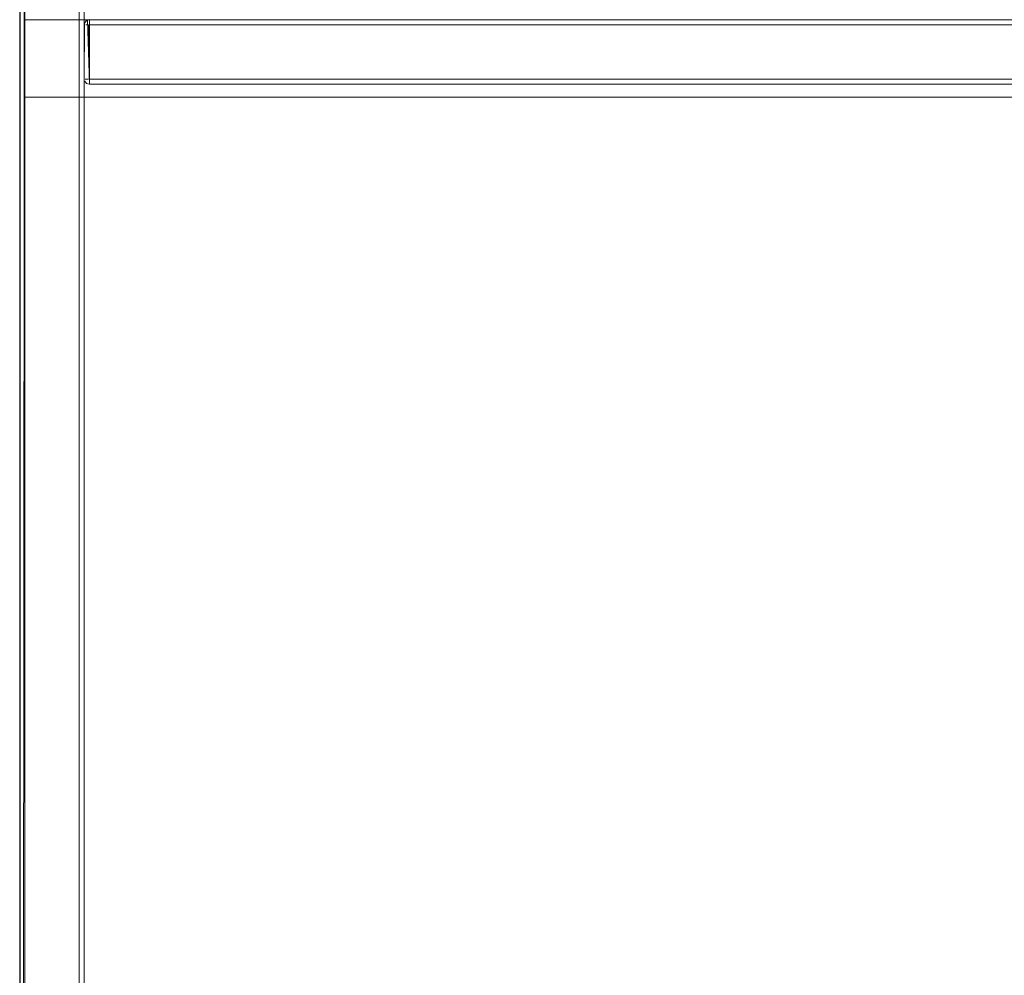
# Model space of a CAD drawing. Units: metres. Extents: x 4.16 to 9.43, y -5.04 to -0.1.
# Drawn here: x 4.4 to 4.78, y -4.66 to -4.29 of the extents above; entities that cross this region are included whole.
import ezdxf

# ---------------------------------------------------------------- set-up
doc = ezdxf.new("R2010")
doc.units = ezdxf.units.M
doc.header["$MEASUREMENT"] = 0

# ---------------------------------------------------------------- blocks, each defined once
blk = doc.blocks.new('43a0d45e-ce82-4aac-a121-6ecf53a6fec3')
at = {"color": 18, "lineweight": 9, "true_color": 0x000000}
for p, q in [((4.39939, -5.01863), (4.39939, -4.02263)), ((4.4244, -4.29263), (4.4244, -4.29122)), ((4.42298, -4.29263), (4.42401, -4.29263)), ((4.4244, -4.31402), (4.4244, -4.29263)), ((4.42401, -4.31363), (4.42298, -4.31363)), ((4.4244, -4.31363), (4.4244, -4.3144)), ((5.97096, -4.31363), (4.4244, -4.31363)), ((4.4244, -4.31402), (4.4244, -4.31505))]:
    blk.add_line(p, q, dxfattribs=at)
for points in [[(4.399, -5.01863), (4.4204, -5.01863), (4.4204, -4.02263), (4.42181, -4.02263)], [(5.97096, -4.29263), (4.4244, -4.29263), (4.4244, -4.29152)], [(4.42401, -4.29263), (4.4244, -4.31363)]]:
    blk.add_lwpolyline(points, dxfattribs=at)
blk = doc.blocks.new('bc728683-011e-4ce7-98b4-6c316d6f1209')
at = {"color": 18, "lineweight": 9, "true_color": 0x000000}
blk.add_line((4.4244, -4.31505), (4.4244, -4.3144), dxfattribs=at)
blk = doc.blocks.new('bec82a62-5ba0-43b9-aa10-6dc4221dd926')
at = {"color": 18, "lineweight": 9, "true_color": 0x000000}
blk.add_line((4.4244, -4.29097), (4.4244, -4.29152), dxfattribs=at)
blk = doc.blocks.new('e75e8fc2-5e1c-451a-8b7b-f630e75dc8c8')
at = {"color": 18, "lineweight": 9, "true_color": 0x000000}
for p, q in [((4.42273, -4.31363), (4.42298, -4.31363)), ((4.4244, -4.31559), (4.4244, -4.31505)), ((4.4244, -4.31559), (4.4244, -4.31505))]:
    blk.add_line(p, q, dxfattribs=at)
for points in [[(4.4244, -4.29122)], [(4.42298, -4.29263)]]:
    blk.add_lwpolyline(points, dxfattribs=at)
blk = doc.blocks.new('b918ddec-2938-43f8-925e-a87bc9c7e67f')
at = {"color": 18, "lineweight": 9, "true_color": 0x000000}
for points in [[(4.4244, -4.29063)], [(4.42243, -4.31363)]]:
    blk.add_lwpolyline(points, dxfattribs=at)
blk = doc.blocks.new('79d6da67-8441-4557-b897-9b1598912146')
at = {"color": 18, "lineweight": 9, "true_color": 0x000000}
blk.add_lwpolyline([(4.4244, -4.31563), (4.4244, -4.29063), (5.97096, -4.29063), (5.97096, -4.31563)], dxfattribs=at)
blk = doc.blocks.new('189e888a-94b6-49f0-9043-17dec45c8560')
at = {"color": 18, "lineweight": 9, "true_color": 0x000000}
for points in [[(4.4244, -4.31559), (4.4244, -4.29063)], [(4.4244, -4.31559), (5.97096, -4.31563)]]:
    blk.add_lwpolyline(points, dxfattribs=at)
blk = doc.blocks.new('4d06aba7-8ca4-4243-8d53-97cb127dbf46')
at = {"color": 18, "lineweight": 9, "true_color": 0x000000}
for p, q in [((4.4224, -4.02263), (4.4224, -5.01863)), ((4.42298, -4.29122), (4.42329, -4.29097)), ((5.97096, -4.29063), (4.4244, -4.29063)), ((4.4244, -4.31563), (4.4244, -4.29063))]:
    blk.add_line(p, q, dxfattribs=at)
for points in [[(4.39739, -4.02263), (4.4224, -4.02263), (4.39739, -4.02263), (4.4224, -4.02263), (4.4224, -5.01863), (4.39739, -5.01863), (4.39739, -4.02263), (4.39739, -5.01863)], [(4.4224, -4.02263), (4.4224, -5.01863), (4.39739, -5.01863), (4.39739, -4.02263)], [(4.42273, -4.29152)], [(4.42363, -4.29078), (4.4244, -4.31563), (4.4244, -4.29063)], [(5.97096, -4.31563), (5.97096, -4.29063), (5.97096, -4.31563), (5.97096, -4.29063), (4.4244, -4.29063), (4.4244, -4.31563), (5.97096, -4.31563), (4.4244, -4.31563)], [(4.4244, -4.31563), (4.4244, -4.29063), (5.97096, -4.29063), (5.97096, -4.31563)]]:
    blk.add_lwpolyline(points, close=True, dxfattribs=at)
for points in [[(4.42243, -4.29224), (4.4224, -4.31363)], [(4.42298, -4.29122), (4.42243, -4.29224)], [(4.42298, -4.29122), (4.42401, -4.29067)], [(4.4224, -4.29263), (4.4224, -4.31363), (4.4224, -4.29263)], [(4.4224, -4.29263)], [(4.42329, -4.31529), (4.4244, -4.31563), (4.42329, -4.31529), (4.42255, -4.3144)], [(4.42255, -4.3144), (4.42329, -4.31529)], [(4.4244, -4.31563), (4.42329, -4.31529)]]:
    blk.add_lwpolyline(points, dxfattribs=at)
blk = doc.blocks.new('0a7e5915-ae96-433a-99f5-c9740eb4876f')
at = {"color": 18, "lineweight": 9, "true_color": 0x000000}
for p, q in [((4.4224, -4.29263), (4.42243, -4.29224)), ((4.42363, -4.29078), (4.42329, -4.29097)), ((4.42363, -4.31548), (4.42329, -4.31529))]:
    blk.add_line(p, q, dxfattribs=at)
for points in [[(4.39739, -4.02263), (4.39743, -5.01863)], [(4.39739, -5.01863), (4.4224, -5.01863), (4.4224, -4.02263), (4.39739, -4.02263)], [(4.42329, -4.29097), (4.42255, -4.29187)], [(4.42363, -4.29078)], [(4.4244, -4.31559), (4.4244, -4.29063)], [(5.97096, -4.29063), (4.4244, -4.29063), (4.4244, -4.31563), (5.97096, -4.31563), (5.97096, -4.29063)], [(4.4244, -4.29078)], [(4.4224, -4.31363), (4.42243, -4.29263)], [(4.4224, -4.31363)], [(4.42255, -4.3144), (4.42329, -4.31529)], [(4.42329, -4.31529), (4.42255, -4.3144)], [(4.42363, -4.31548)], [(4.4244, -4.31563)]]:
    blk.add_lwpolyline(points, dxfattribs=at)
blk.add_lwpolyline([(4.39739, -5.01863), (4.4224, -5.01863), (4.4224, -4.02263), (4.39739, -4.02263)], close=True, dxfattribs=at)
blk = doc.blocks.new('3ce6fe79-1829-4f08-b0e3-d3577b220380')
at = {"color": 18, "lineweight": 9, "true_color": 0x000000}
blk.add_line((4.4244, -4.31559), (4.4244, -4.31505), dxfattribs=at)
blk.add_lwpolyline([(4.42298, -4.31363)], dxfattribs=at)
blk = doc.blocks.new('8622e910-e43e-4f72-b44f-92d74b8a1a34')
at = {"color": 18, "lineweight": 9, "true_color": 0x000000}
blk.add_line((4.4244, -4.29263), (4.4244, -4.29078), dxfattribs=at)
blk = doc.blocks.new('cc3d973d-5bc4-42cc-b8aa-77cf8a9f1342')
at = {"color": 18, "lineweight": 9, "true_color": 0x000000}
blk.add_line((4.4244, -4.31505), (4.4244, -4.31529), dxfattribs=at)
blk = doc.blocks.new('ae8e78ab-8492-49f7-8b18-47a4810285ca')
at = {"color": 18, "lineweight": 9, "true_color": 0x000000}
for p, q in [((4.4244, -4.29122), (4.4244, -4.29263)), ((4.42298, -4.31363), (4.42401, -4.31363)), ((4.4244, -4.31505), (4.4244, -4.31402))]:
    blk.add_line(p, q, dxfattribs=at)
for points in [[(4.4244, -4.31402), (4.4244, -4.29263), (5.97096, -4.29263), (5.97096, -4.29122)], [(4.4244, -4.31505), (4.4244, -4.31363)]]:
    blk.add_lwpolyline(points, dxfattribs=at)
blk = doc.blocks.new('c51afebd-9ad5-4c98-8742-e038f14add09')
at = {"color": 18, "lineweight": 9, "true_color": 0x000000}
blk.add_line((4.42401, -4.29263), (4.42329, -4.29263), dxfattribs=at)
blk.add_lwpolyline([(4.4204, -4.02263), (4.4204, -5.01863), (4.42151, -5.01863)], dxfattribs=at)
blk = doc.blocks.new('8c67a79c-48bb-49c1-93af-82816c9cd88c')
at = {"color": 18, "lineweight": 9, "true_color": 0x000000}
blk.add_line((4.39939, -4.02263), (4.39939, -5.01863), dxfattribs=at)
for points in [[(5.99597, -5.00163), (5.99597, -4.02263), (5.99597, -5.00163), (5.99597, -4.02263), (4.39939, -4.02263), (4.39939, -5.00163), (5.99597, -5.00163), (5.99597, -4.02263)], [(5.99597, -4.02263), (4.39939, -4.02263), (5.99597, -4.02263), (4.39939, -4.02263), (4.39939, -5.00163)], [(4.39939, -5.00163), (4.39939, -4.02263), (4.39939, -5.00163), (5.99597, -5.00163), (4.39939, -5.00163), (5.99597, -5.00163)], [(4.4244, -4.31363), (4.4244, -4.29263)]]:
    blk.add_lwpolyline(points, dxfattribs=at)
blk = doc.blocks.new('09dfc4ee-5ed3-4e86-8644-3284a214208e')
at = {"color": 18, "lineweight": 9, "true_color": 0x000000}
blk.add_line((4.4244, -4.31363), (5.97096, -4.31363), dxfattribs=at)
blk.add_lwpolyline([(4.39862, -5.00163), (4.39939, -4.02263), (4.39939, -5.00163)], dxfattribs=at)
blk = doc.blocks.new('bcd6ce61-c8d5-4273-930a-f0d3e0dbea5a')
at = {"color": 18, "lineweight": 9, "true_color": 0x000000}
for points in [[(4.39754, -5.00163), (4.39739, -4.02263)], [(4.39862, -4.02263), (4.39754, -4.02263), (4.39743, -5.00163)]]:
    blk.add_lwpolyline(points, dxfattribs=at)
blk = doc.blocks.new('263cd0e8-8a7d-4250-9e9e-c1723f66efe0')
at = {"color": 18, "lineweight": 9, "true_color": 0x000000}
for points in [[(5.99597, -4.32063), (4.39939, -4.32063), (4.39939, -4.29063), (4.39939, -4.32063)], [(5.99597, -4.29063), (4.39939, -4.29063), (5.99597, -4.29063), (5.99597, -4.32063)]]:
    blk.add_lwpolyline(points, close=True, dxfattribs=at)
blk = doc.blocks.new('b0459d58-e948-4e62-bea8-c924bb6cbfbd')
for name in ['ae8e78ab-8492-49f7-8b18-47a4810285ca', '263cd0e8-8a7d-4250-9e9e-c1723f66efe0', '8c67a79c-48bb-49c1-93af-82816c9cd88c', 'c51afebd-9ad5-4c98-8742-e038f14add09', 'cc3d973d-5bc4-42cc-b8aa-77cf8a9f1342', '0a7e5915-ae96-433a-99f5-c9740eb4876f', '09dfc4ee-5ed3-4e86-8644-3284a214208e', 'bcd6ce61-c8d5-4273-930a-f0d3e0dbea5a', '3ce6fe79-1829-4f08-b0e3-d3577b220380', '8622e910-e43e-4f72-b44f-92d74b8a1a34', '4d06aba7-8ca4-4243-8d53-97cb127dbf46', 'e75e8fc2-5e1c-451a-8b7b-f630e75dc8c8', '43a0d45e-ce82-4aac-a121-6ecf53a6fec3', 'bec82a62-5ba0-43b9-aa10-6dc4221dd926', 'bc728683-011e-4ce7-98b4-6c316d6f1209', 'b918ddec-2938-43f8-925e-a87bc9c7e67f', '189e888a-94b6-49f0-9043-17dec45c8560', '79d6da67-8441-4557-b897-9b1598912146']:
    blk.add_blockref(name, (0, 0))

msp = doc.modelspace()

# ---------------------------------------------------------------- block references
msp.add_blockref('b0459d58-e948-4e62-bea8-c924bb6cbfbd', (0, 0))

doc.saveas('drawing.dxf')
